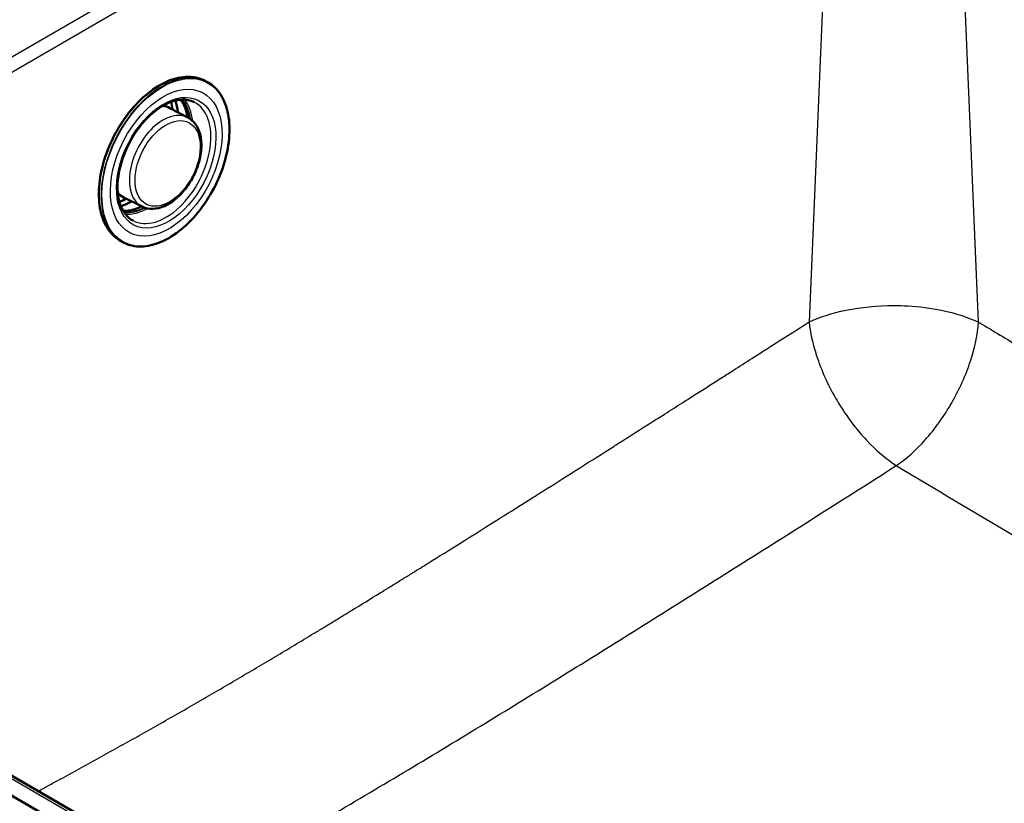
# Paper-space layout 'ISO_6' of a CAD drawing. Units: millimetres. Extents: x 0 to 2100, y 0 to 2970.
# Drawn here: x 1239 to 1435, y 1515 to 1671 of the extents above; entities that cross this region are included whole.
import ezdxf

# ---------------------------------------------------------------- set-up
doc = ezdxf.new("R2010")
doc.units = ezdxf.units.MM
doc.header["$LTSCALE"] = 10
doc.layers.add('Visible Edges(ISO)', color=7, linetype='Continuous', lineweight=50)
doc.layers.add('Visible Tangent Edges(ISO)', color=7, linetype='Continuous', lineweight=25)

psp = doc.layouts.new('ISO_6')

# ---------------------------------------------------------------- linework, layer by layer
at = {"layer": 'Visible Edges(ISO)'}
for p, q in [((1334.97, 1460.73), (978.76, 1666.39)), ((1276.32, 1658.92), (1275.89, 1659.14)), ((1272.57, 1651.8), (1268.99, 1653.7)), ((1263.43, 1634.11), (1259.8, 1635.93)), ((1259.79, 1626.93), (1259.36, 1627.16)), ((1345.27, 1458.74), (1127.44, 1584.51))]:
    psp.add_line(p, q, dxfattribs=at)
for centre, start_param, end_param in [((1259.79, 1647.2), 2.384384, 2.522743), ((1260.85, 1646.65), 2.38299, 2.603733), ((1259.79, 1647.2), 0.618849, 0.757208), ((1260.85, 1646.65), 0.537859, 0.758603)]:
    psp.add_ellipse(centre, major_axis=(-6.31, -12.22), ratio=0.606775, start_param=start_param, end_param=end_param, dxfattribs=at)
for points, knots in [([(1259.36, 1627.16), (1258.33, 1627.69), (1257.43, 1628.5), (1256.02, 1630.58), (1255.49, 1631.85), (1254.87, 1634.74), (1254.78, 1636.36), (1255.03, 1639.77), (1255.37, 1641.56), (1256.46, 1645.14), (1257.21, 1646.92), (1259.03, 1650.31), (1260.1, 1651.9), (1262.46, 1654.74), (1263.76, 1655.99), (1266.43, 1658.01), (1267.81, 1658.78), (1270.52, 1659.76), (1271.85, 1659.97), (1274.09, 1659.83), (1275.04, 1659.58), (1275.89, 1659.14)], [2.328607, 2.328607, 2.328607, 2.328607, 2.645594, 2.645594, 2.964574, 2.964574, 3.285225, 3.285225, 3.606069, 3.606069, 3.9268, 3.9268, 4.247485, 4.247485, 4.568234, 4.568234, 4.889087, 4.889087, 5.209598, 5.209598, 5.4702, 5.4702, 5.4702, 5.4702]), ([(1259.79, 1626.93), (1260.83, 1626.4), (1262, 1626.14), (1264.52, 1626.18), (1265.86, 1626.5), (1268.57, 1627.66), (1269.95, 1628.52), (1272.59, 1630.7), (1273.85, 1632.01), (1276.14, 1634.97), (1277.16, 1636.61), (1278.87, 1640.05), (1279.55, 1641.85), (1280.5, 1645.42), (1280.77, 1647.2), (1280.87, 1650.54), (1280.7, 1652.12), (1279.93, 1654.89), (1279.34, 1656.1), (1277.93, 1657.85), (1277.17, 1658.48), (1276.32, 1658.92)], [3.954578, 3.954578, 3.954578, 3.954578, 4.271564, 4.271564, 4.590544, 4.590544, 4.911196, 4.911196, 5.232039, 5.232039, 5.552771, 5.552771, 5.873456, 5.873456, 6.194205, 6.194205, 6.515058, 6.515058, 6.835569, 6.835569, 7.096171, 7.096171, 7.096171, 7.096171]), ([(1273.81, 1654.87), (1273.04, 1655.26), (1272.16, 1655.43), (1270.28, 1655.29), (1269.29, 1655.01), (1267.32, 1654.06), (1266.34, 1653.4), (1264.45, 1651.74), (1263.54, 1650.76), (1261.9, 1648.55), (1261.16, 1647.33), (1259.94, 1644.78), (1259.46, 1643.45), (1258.79, 1640.84), (1258.6, 1639.55), (1258.54, 1637.14), (1258.67, 1636.03), (1259.2, 1634.08), (1259.61, 1633.25), (1260.56, 1632.05), (1261.07, 1631.62), (1261.64, 1631.32)], [0.816316, 0.816316, 0.816316, 0.816316, 1.169056, 1.169056, 1.494708, 1.494708, 1.807415, 1.807415, 2.119671, 2.119671, 2.43304, 2.43304, 2.746767, 2.746767, 3.059826, 3.059826, 3.37181, 3.37181, 3.686252, 3.686252, 3.951247, 3.951247, 3.951247, 3.951247]), ([(1272.51, 1651.83), (1272.4, 1652.53), (1272.23, 1653.18), (1271.76, 1654.36), (1271.46, 1654.89), (1271.11, 1655.35)], [6.4020559, 6.4020559, 6.4020559, 6.4020559, 6.6089719, 6.6089719, 6.8190967, 6.8190967, 6.8190967, 6.8190967]), ([(1272.57, 1651.8), (1273.14, 1651.49), (1273.64, 1651.05), (1274.46, 1649.94), (1274.77, 1649.26), (1275.19, 1647.7), (1275.27, 1646.8), (1275.19, 1644.9), (1275.02, 1643.9), (1274.45, 1641.9), (1274.05, 1640.91), (1273.07, 1639.03), (1272.48, 1638.14), (1271.17, 1636.55), (1270.44, 1635.85), (1268.92, 1634.7), (1268.12, 1634.26), (1266.53, 1633.72), (1265.74, 1633.6), (1264.44, 1633.72), (1263.91, 1633.87), (1263.43, 1634.11)], [5.476862, 5.476862, 5.476862, 5.476862, 5.759644, 5.759644, 6.061123, 6.061123, 6.387525, 6.387525, 6.720018, 6.720018, 7.051224, 7.051224, 7.381637, 7.381637, 7.712934, 7.712934, 8.045413, 8.045413, 8.370561, 8.370561, 8.605131, 8.605131, 8.605131, 8.605131]), ([(1259.69, 1633.25), (1259.82, 1633.24), (1259.95, 1633.24), (1260.98, 1633.27), (1261.95, 1633.5), (1263.07, 1634), (1263.22, 1634.07), (1263.36, 1634.14)], [4.231652, 4.231652, 4.231652, 4.231652, 4.2788994, 4.2788994, 4.6002094, 4.6002094, 4.6486928, 4.6486928, 4.6486928, 4.6486928])]:
    psp.add_open_spline(points, degree=3, knots=knots, dxfattribs=at)
for points in [[(1267.55, 1654.13), (1268.06, 1654.08), (1268.55, 1653.93), (1268.99, 1653.7)], [(1259.8, 1635.93), (1259.36, 1636.16), (1258.96, 1636.47), (1258.62, 1636.86)]]:
    psp.add_open_spline(points, degree=3, dxfattribs=at)
at = {"layer": 'Visible Tangent Edges(ISO)'}
for p, q in [((1402.26, 1755.92), (1396.07, 1611.17)), ((1429.8, 1611.14), (1423.62, 1755.63)), ((1188.3, 1635.47), (1260.24, 1677)), ((1189.92, 1633.33), (1261.37, 1674.58)), ((1344.27, 1458.64), (1126.44, 1584.41))]:
    psp.add_line(p, q, dxfattribs=at)
for centre, major_axis, start_param, end_param in [((1267.63, 1643.15), (-8.26, -15.99), 3.141593, 6.283185), ((1268.05, 1642.93), (8.26, 15.99), 0, 3.141593), ((1267.75, 1643.08), (-6.08, -11.77), 6.279854, 9.428109), ((1263.51, 1645.27), (5.94, 11.49), 5.591205, 6.008759), ((1263.94, 1645.05), (5.94, 11.49), 5.587435, 6.045814), ((1264.01, 1645.01), (5.97, 11.55), 5.577782, 6.042585), ((1264.22, 1644.91), (6.07, 11.75), 5.544816, 6.030355), ((1267.96, 1642.97), (-4.57, -8.84), 3.134931, 6.289847), ((1264.36, 1644.84), (4.59, 8.88), 6.276524, 6.522966), ((1264.36, 1644.84), (-4.59, -8.88), 6.043404, 6.289847), ((1263.51, 1645.27), (-5.94, -11.49), 0.274427, 0.69198), ((1263.94, 1645.05), (-5.94, -11.49), 0.237371, 0.69575), ((1264.01, 1645.01), (-5.97, -11.55), 0.2406, 0.705403), ((1264.22, 1644.91), (-6.07, -11.75), 0.25283, 0.73837)]:
    psp.add_ellipse(centre, major_axis=major_axis, ratio=0.606775, start_param=start_param, end_param=end_param, dxfattribs=at)
for centre, major_axis in [((1268.12, 1642.89), (8.23, 15.91)), ((1268.24, 1642.83), (7.2, 13.94)), ((1268.24, 1642.83), (6.41, 12.39)), ((1268.52, 1642.68), (-4.2, -8.13))]:
    psp.add_ellipse(centre, major_axis=major_axis, ratio=0.606775, dxfattribs=at)
for points, knots in [([(1396.07, 1611.17), (1396.08, 1611.17), (1396.09, 1611.18), (1396.09, 1611.18), (1398.09, 1612.11), (1400.59, 1612.94), (1403.47, 1613.53), (1406.37, 1614.12), (1409.65, 1614.44), (1412.93, 1614.44), (1413.86, 1614.44), (1414.79, 1614.41), (1415.72, 1614.36), (1418.07, 1614.23), (1420.32, 1613.94), (1422.4, 1613.51), (1425.3, 1612.92), (1427.81, 1612.08), (1429.8, 1611.14)], [0, 0, 0, 0, 0.001002, 0.001002, 0.001002, 0.25, 0.25, 0.25, 0.5, 0.5, 0.5, 0.5706298, 0.5706298, 0.5706298, 0.75, 0.75, 0.75, 1, 1, 1, 1]), ([(1242.79, 1517.91), (1243.28, 1518.17), (1243.75, 1518.43), (1244.27, 1518.71), (1244.37, 1518.77), (1244.48, 1518.82), (1244.58, 1518.88), (1245.12, 1519.17), (1245.66, 1519.47), (1246.19, 1519.75), (1246.82, 1520.1), (1247.43, 1520.43), (1248.08, 1520.79), (1249.37, 1521.49), (1250.6, 1522.17), (1251.89, 1522.87), (1254.47, 1524.29), (1256.94, 1525.66), (1259.51, 1527.1), (1259.57, 1527.13), (1259.63, 1527.16), (1259.69, 1527.19), (1260.91, 1527.88), (1262.13, 1528.56), (1263.35, 1529.24), (1264.62, 1529.96), (1265.85, 1530.66), (1267.13, 1531.38), (1269.7, 1532.84), (1272.24, 1534.29), (1274.75, 1535.74), (1276, 1536.47), (1277.26, 1537.2), (1278.53, 1537.94), (1279.8, 1538.67), (1281.1, 1539.44), (1282.36, 1540.17), (1283.61, 1540.91), (1284.87, 1541.65), (1286.13, 1542.4), (1287.34, 1543.12), (1288.59, 1543.86), (1289.79, 1544.57), (1289.84, 1544.61), (1289.9, 1544.64), (1289.96, 1544.67), (1291.21, 1545.42), (1292.51, 1546.2), (1293.76, 1546.95), (1295.01, 1547.7), (1296.31, 1548.49), (1297.56, 1549.24), (1298.18, 1549.62), (1298.81, 1550), (1299.44, 1550.38), (1300.07, 1550.76), (1300.73, 1551.17), (1301.35, 1551.54), (1301.98, 1551.92), (1302.6, 1552.3), (1303.23, 1552.69), (1303.76, 1553.01), (1304.31, 1553.35), (1304.83, 1553.67), (1304.94, 1553.73), (1305.05, 1553.8), (1305.15, 1553.86), (1306.99, 1554.98), (1308.87, 1556.14), (1310.8, 1557.33), (1311.44, 1557.72), (1312.12, 1558.14), (1312.74, 1558.52), (1313.36, 1558.91), (1313.98, 1559.29), (1314.62, 1559.69), (1315.25, 1560.08), (1315.91, 1560.49), (1316.53, 1560.87), (1317.15, 1561.25), (1317.77, 1561.64), (1318.41, 1562.04), (1318.89, 1562.34), (1319.41, 1562.66), (1319.89, 1562.96), (1320.04, 1563.05), (1320.18, 1563.14), (1320.32, 1563.23), (1322.45, 1564.55), (1324.65, 1565.92), (1326.93, 1567.34), (1327.25, 1567.55), (1327.6, 1567.77), (1327.9, 1567.96), (1330.01, 1569.27), (1332.21, 1570.65), (1334.5, 1572.09), (1334.65, 1572.19), (1334.81, 1572.29), (1334.97, 1572.39), (1335.15, 1572.5), (1335.32, 1572.61), (1335.48, 1572.71), (1337.33, 1573.87), (1339.21, 1575.05), (1341.13, 1576.26), (1341.77, 1576.67), (1342.45, 1577.1), (1343.06, 1577.48), (1345.2, 1578.83), (1347.4, 1580.22), (1349.66, 1581.65), (1349.99, 1581.86), (1350.33, 1582.08), (1350.64, 1582.27), (1352.76, 1583.61), (1354.96, 1585), (1357.23, 1586.45), (1357.56, 1586.65), (1357.91, 1586.88), (1358.21, 1587.07), (1360.31, 1588.4), (1362.51, 1589.79), (1364.8, 1591.25), (1364.91, 1591.32), (1365.03, 1591.39), (1365.14, 1591.47), (1365.91, 1591.96), (1366.6, 1592.39), (1367.32, 1592.85), (1368.5, 1593.6), (1369.69, 1594.36), (1370.9, 1595.13), (1371.82, 1595.71), (1372.77, 1596.31), (1373.65, 1596.88), (1375.36, 1597.96), (1377.09, 1599.07), (1378.86, 1600.19), (1379.58, 1600.65), (1380.33, 1601.13), (1381.02, 1601.57), (1382.23, 1602.34), (1383.46, 1603.13), (1384.71, 1603.92), (1385.41, 1604.37), (1386.12, 1604.82), (1386.83, 1605.27), (1387.27, 1605.56), (1387.73, 1605.85), (1388.18, 1606.14), (1388.29, 1606.21), (1388.4, 1606.27), (1388.5, 1606.34), (1390.69, 1607.73), (1392.96, 1609.19), (1395.32, 1610.69), (1395.57, 1610.85), (1395.82, 1611.01), (1396.07, 1611.17)], [0.3688121, 0.3688121, 0.3688121, 0.3688121, 0.375, 0.375, 0.375, 0.3762869, 0.3762869, 0.3762869, 0.3828125, 0.3828125, 0.3828125, 0.390625, 0.390625, 0.390625, 0.40625, 0.40625, 0.40625, 0.4375, 0.4375, 0.4375, 0.4382034, 0.4382034, 0.4382034, 0.453125, 0.453125, 0.453125, 0.46875, 0.46875, 0.46875, 0.5, 0.5, 0.5, 0.515625, 0.515625, 0.515625, 0.53125, 0.53125, 0.53125, 0.546875, 0.546875, 0.546875, 0.5617799, 0.5617799, 0.5617799, 0.5625, 0.5625, 0.5625, 0.578125, 0.578125, 0.578125, 0.59375, 0.59375, 0.59375, 0.6015625, 0.6015625, 0.6015625, 0.609375, 0.609375, 0.609375, 0.6171875, 0.6171875, 0.6171875, 0.6236683, 0.6236683, 0.6236683, 0.625, 0.625, 0.625, 0.6484375, 0.6484375, 0.6484375, 0.65625, 0.65625, 0.65625, 0.6640625, 0.6640625, 0.6640625, 0.671875, 0.671875, 0.671875, 0.6796875, 0.6796875, 0.6796875, 0.6857057, 0.6857057, 0.6857057, 0.6875, 0.6875, 0.6875, 0.7148437, 0.7148437, 0.7148437, 0.71875, 0.71875, 0.71875, 0.7460937, 0.7460937, 0.7460937, 0.7479412, 0.7479412, 0.7479412, 0.75, 0.75, 0.75, 0.7734375, 0.7734375, 0.7734375, 0.78125, 0.78125, 0.78125, 0.8085937, 0.8085937, 0.8085937, 0.8125, 0.8125, 0.8125, 0.8398437, 0.8398437, 0.8398437, 0.84375, 0.84375, 0.84375, 0.8710938, 0.8710938, 0.8710938, 0.8724425, 0.8724425, 0.8724425, 0.881426, 0.881426, 0.881426, 0.8962702, 0.8962702, 0.8962702, 0.9075016, 0.9075016, 0.9075016, 0.929098, 0.929098, 0.929098, 0.9378992, 0.9378992, 0.9378992, 0.9533246, 0.9533246, 0.9533246, 0.9620081, 0.9620081, 0.9620081, 0.9674318, 0.9674318, 0.9674318, 0.96875, 0.96875, 0.96875, 0.9970324, 0.9970324, 0.9970324, 1, 1, 1, 1]), ([(1396.07, 1611.17), (1396.34, 1608.72), (1397.65, 1603.27), (1401.68, 1594.85), (1407.27, 1587.46), (1411.43, 1583.92), (1413.43, 1582.62)], [0, 0, 0, 0, 0.241726, 0.5000367, 0.7586557, 1, 1, 1, 1]), ([(1413.43, 1582.62), (1415.4, 1583.96), (1419.42, 1587.55), (1424.72, 1594.93), (1428.46, 1603.29), (1429.59, 1608.7), (1429.8, 1611.14)], [0, 0, 0, 0, 0.2413443, 0.4999633, 0.758274, 1, 1, 1, 1]), ([(1429.8, 1611.14), (1430.05, 1610.99), (1430.3, 1610.84), (1430.55, 1610.69), (1433.25, 1609.06), (1435.93, 1607.45), (1438.59, 1605.86), (1439.55, 1605.28), (1440.49, 1604.72), (1441.47, 1604.13), (1443.45, 1602.95), (1445.41, 1601.78), (1447.35, 1600.63), (1449.3, 1599.47), (1451.19, 1598.34), (1453.15, 1597.18), (1453.34, 1597.08), (1453.52, 1596.97), (1453.7, 1596.86), (1455.48, 1595.81), (1457.25, 1594.76), (1459.02, 1593.72), (1460.96, 1592.58), (1462.88, 1591.45), (1464.84, 1590.3), (1468.76, 1588), (1472.66, 1585.73), (1476.53, 1583.49), (1476.64, 1583.42), (1476.76, 1583.36), (1476.87, 1583.29), (1482.56, 1579.99), (1488.29, 1576.7), (1494.05, 1573.42), (1496, 1572.3), (1498, 1571.17), (1499.93, 1570.07), (1499.97, 1570.05), (1500.01, 1570.03), (1500.05, 1570), (1502.9, 1568.39), (1505.78, 1566.76), (1508.68, 1565.13), (1509.66, 1564.58), (1510.67, 1564.01), (1511.63, 1563.47), (1514.52, 1561.85), (1517.44, 1560.22), (1520.39, 1558.58), (1521.34, 1558.05), (1522.33, 1557.5), (1523.27, 1556.98), (1523.29, 1556.96), (1523.32, 1556.95), (1523.34, 1556.94), (1525.73, 1555.61), (1528.15, 1554.27), (1530.59, 1552.92)], [0, 0, 0, 0, 0.0039339, 0.0039339, 0.0039339, 0.046875, 0.046875, 0.046875, 0.0625, 0.0625, 0.0625, 0.09375, 0.09375, 0.09375, 0.125, 0.125, 0.125, 0.127906, 0.127906, 0.127906, 0.15625, 0.15625, 0.15625, 0.1875, 0.1875, 0.1875, 0.25, 0.25, 0.25, 0.25182, 0.25182, 0.25182, 0.34375, 0.34375, 0.34375, 0.375, 0.375, 0.375, 0.3756913, 0.3756913, 0.3756913, 0.421875, 0.421875, 0.421875, 0.4375, 0.4375, 0.4375, 0.484375, 0.484375, 0.484375, 0.4995918, 0.4995918, 0.4995918, 0.5, 0.5, 0.5, 0.5389361, 0.5389361, 0.5389361, 0.5389361]), ([(1276.03, 1498.72), (1276.07, 1498.74), (1281.19, 1501.62), (1291.42, 1507.46), (1306.79, 1516.44), (1322.15, 1525.61), (1337.46, 1534.93), (1357.81, 1547.51), (1383.14, 1563.4), (1403.34, 1576.21), (1413.43, 1582.62)], [0.4373773, 0.4373773, 0.4373773, 0.4373773, 0.4378288, 0.5, 0.5621712, 0.6244589, 0.6868858, 0.7494189, 0.8746554, 1, 1, 1, 1]), ([(1413.43, 1582.62), (1421.22, 1577.95), (1436.79, 1568.69), (1460.15, 1555.03), (1480.38, 1543.42), (1492.8, 1536.4), (1497.45, 1533.79)], [0, 0, 0, 0, 0.1249421, 0.2498317, 0.3747131, 0.449365, 0.449365, 0.449365, 0.449365])]:
    psp.add_open_spline(points, degree=3, knots=knots, dxfattribs=at)

doc.saveas('drawing.dxf')
